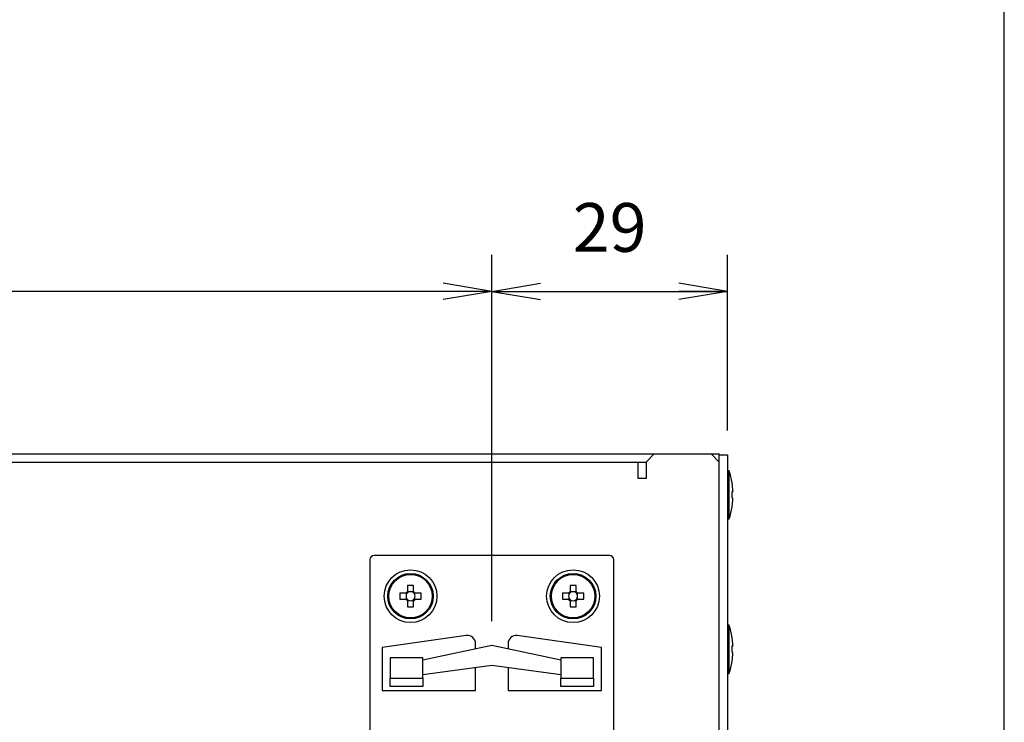
# Model space of a CAD drawing. Extents: x 5 to 806, y 11 to 579.
# Drawn here: x 684 to 806, y 309 to 395 of the extents above; entities that cross this region are included whole.
import ezdxf

# ---------------------------------------------------------------- set-up
doc = ezdxf.new("R2010")
doc.units = 0
doc.header["$LTSCALE"] = 0.5
doc.layers.get('0').update_dxf_attribs({"linetype": 'CONTINUOUS'})
for name, color, linetype in [('1', 7, 'CONTINUOUS'), ('7', 4, 'CONTINUOUS'), ('8', 7, 'CONTINUOUS')]:
    doc.layers.add(name, color=color, linetype=linetype)
doc.styles.get("Standard").update_dxf_attribs({"font": 'txt', "bigfont": 'bigfont'})
doc.styles.add('ＭＳ_ゴシック', font='txt')
doc.dimstyles.get("Standard").update_dxf_attribs({"dimtxt": 0.18, "dimasz": 0.18, "dimexe": 0.18, "dimexo": 0.0625, "dimgap": 0.09, "dimtad": 0, "dimtih": 1, "dimtoh": 1, "dimdec": 4, "dimzin": 0, "dimtxsty": 'STANDARD', "dimcen": 0.09, "dimazin": 3, "dimtfac": 1, "dimtdec": 4, "dimtofl": 0, "dimtmove": 0, "dimatfit": 3, "dimtolj": 1, "dimtzin": 0})

# ---------------------------------------------------------------- blocks, each defined once
blk = doc.blocks.new('*G16')
at = {"layer": '1', "color": 7, "linetype": 'CONTINUOUS'}
blk.add_line((805.57, 27.05), (805.57, 579.05), dxfattribs=at)
blk = doc.blocks.new('_OPEN')
at = {"color": 0}
for q in [(-1, 0.167), (-1, -0.167), (-1, 0)]:
    blk.add_line((0, 0), q, dxfattribs=at)
blk = doc.blocks.new('DIM1')
at = {"layer": '7', "color": 4, "linetype": 'CONTINUOUS'}
for p, q in [((742.5, 321.45), (742.5, 366.5)), ((771.5, 344.9), (771.5, 366.5)), ((742.5, 362), (771.5, 362))]:
    blk.add_line(p, q, dxfattribs=at)
at = {"layer": '7', "color": 4, "linetype": 'CONTINUOUS', "xscale": 6, "yscale": 6, "zscale": 6}
for p, rotation in [((742.5, 362), 179.9999999999998), ((771.5, 362), 359.9999999999997)]:
    blk.add_blockref('_OPEN', p, dxfattribs=dict(at, rotation=rotation))
at = {"layer": '7', "color": 4, "linetype": 'CONTINUOUS', "insert": (757, 365), "char_height": 6, "width": 47.1429, "attachment_point": 8, "style": 'ＭＳ_ゴシック'}
blk.add_mtext('29', dxfattribs=at)
blk = doc.blocks.new('DIM2')
at = {"layer": '7', "color": 4, "linetype": 'CONTINUOUS'}
for p, q in [((597.5, 321.45), (597.5, 366.5)), ((742.5, 321.45), (742.5, 366.5)), ((742.5, 362), (597.5, 362))]:
    blk.add_line(p, q, dxfattribs=at)
at = {"layer": '7', "color": 4, "linetype": 'CONTINUOUS', "xscale": 6, "yscale": 6, "zscale": 6}
for p, rotation in [((597.5, 362), 179.9999999999998), ((742.5, 362), 359.9999999999997)]:
    blk.add_blockref('_OPEN', p, dxfattribs=dict(at, rotation=rotation))
at = {"layer": '7', "color": 4, "linetype": 'CONTINUOUS', "insert": (670, 365), "char_height": 6, "width": 72.8571, "attachment_point": 8, "style": 'ＭＳ_ゴシック'}
blk.add_mtext('145', dxfattribs=at)

msp = doc.modelspace()

# ---------------------------------------------------------------- linework, layer by layer
at = {"layer": '8', "color": 7, "linetype": 'CONTINUOUS'}
for p, q in [((568.5, 342), (770.5, 342)), ((762.5, 342), (761.5, 341)), ((769.5, 342), (770.5, 341)), ((770.5, 252), (770.5, 342)), ((770.5, 341.9), (771.5, 341.9)), ((771.5, 341.9), (771.5, 252.1)), ((577.5, 341), (761.5, 341)), ((760.5, 339), (760.5, 341)), ((761.5, 341), (761.5, 339)), ((771.5, 339.967), (771.7, 339.967)), ((771.7, 333.967), (771.7, 339.967)), ((761.5, 339), (760.5, 339)), ((772.165, 337.579), (772.065, 338.438)), ((772.065, 338.438), (772.065, 338.42)), ((772.065, 336.6), (772.065, 337.4)), ((772.065, 337.4), (772.165, 337.381)), ((772.165, 337.381), (772.065, 337.38)), ((772.165, 337.381), (772.165, 337.579)), ((772.165, 337.385), (772.165, 337.354)), ((772.165, 336.581), (772.065, 336.6)), ((772.065, 335.514), (772.165, 336.374)), ((772.165, 336.374), (772.165, 336.581)), ((772.165, 336.374), (772.165, 336.356)), ((772.065, 335.504), (772.065, 335.514)), ((771.7, 333.967), (771.5, 333.967)), ((727.5, 329), (727.5, 265)), ((757, 329.5), (728, 329.5)), ((757.5, 265), (757.5, 329)), ((731.935, 324.87), (731.194, 324.87)), ((731.973, 324.87), (731.973, 324.676)), ((732.13, 325.806), (732.13, 325.065)), ((732.324, 325.027), (732.13, 325.027)), ((732.87, 325.027), (732.676, 325.027)), ((732.87, 325.065), (732.87, 325.806)), ((733.027, 324.676), (733.027, 324.87)), ((733.806, 324.87), (733.065, 324.87)), ((751.935, 324.87), (751.194, 324.87)), ((751.973, 324.87), (751.973, 324.676)), ((752.13, 325.806), (752.13, 325.065)), ((752.324, 325.027), (752.13, 325.027)), ((752.87, 325.027), (752.676, 325.027)), ((752.87, 325.065), (752.87, 325.806)), ((753.027, 324.676), (753.027, 324.87)), ((753.806, 324.87), (753.065, 324.87)), ((731.194, 324.13), (731.935, 324.13)), ((731.973, 324.324), (731.973, 324.13)), ((732.13, 323.973), (732.324, 323.973)), ((732.13, 323.935), (732.13, 323.194)), ((732.676, 323.973), (732.87, 323.973)), ((732.87, 323.194), (732.87, 323.935)), ((733.027, 324.13), (733.027, 324.324)), ((733.065, 324.13), (733.806, 324.13)), ((751.194, 324.13), (751.935, 324.13)), ((751.973, 324.324), (751.973, 324.13)), ((752.13, 323.973), (752.324, 323.973)), ((752.13, 323.935), (752.13, 323.194)), ((752.676, 323.973), (752.87, 323.973)), ((752.87, 323.194), (752.87, 323.935)), ((753.027, 324.13), (753.027, 324.324)), ((753.065, 324.13), (753.806, 324.13)), ((771.5, 320.967), (771.7, 320.967)), ((771.7, 314.967), (771.7, 320.967)), ((739.361, 319.656), (729, 318.2)), ((756, 318.2), (745.639, 319.656)), ((772.165, 318.579), (772.065, 319.438)), ((772.065, 319.438), (772.065, 319.42)), ((729, 318.2), (729, 312.9)), ((742.5, 318.45), (734, 316.643)), ((740.5, 318.025), (740.5, 318.666)), ((751, 316.643), (742.5, 318.45)), ((744.5, 318.666), (744.5, 318.025)), ((756, 312.9), (756, 318.2)), ((772.065, 317.6), (772.065, 318.4)), ((772.065, 318.4), (772.165, 318.381)), ((772.165, 318.381), (772.065, 318.38)), ((772.165, 317.581), (772.065, 317.6)), ((772.165, 318.381), (772.165, 318.579)), ((772.165, 318.385), (772.165, 318.354)), ((772.165, 317.374), (772.165, 317.581)), ((734, 316.9), (730, 316.9)), ((730, 316.9), (730, 314.4)), ((734, 314.4), (734, 316.9)), ((751, 316.9), (751, 314.4)), ((755, 316.9), (751, 316.9)), ((755, 314.4), (755, 316.9)), ((772.065, 316.514), (772.165, 317.374)), ((772.065, 316.504), (772.065, 316.514)), ((772.165, 317.374), (772.165, 317.356)), ((734, 314.875), (742.5, 316.011)), ((740.5, 312.9), (740.5, 315.743)), ((742.5, 316.011), (751, 314.875)), ((744.5, 315.743), (744.5, 312.9)), ((730, 314.4), (734, 314.4)), ((730, 313.4), (730, 314.4)), ((734, 314.4), (734, 313.4)), ((751, 314.4), (755, 314.4)), ((751, 313.4), (751, 314.4)), ((755, 314.4), (755, 313.4)), ((771.7, 314.967), (771.5, 314.967)), ((729, 312.9), (740.5, 312.9)), ((734, 313.4), (730, 313.4)), ((744.5, 312.9), (756, 312.9)), ((755, 313.4), (751, 313.4))]:
    msp.add_line(p, q, dxfattribs=at)
for points in [[(732.085, 324.87), (732.081, 324.87), (732.08, 324.87), (732.078, 324.87), (732.077, 324.87), (732.074, 324.87), (732.072, 324.87), (732.069, 324.87), (732.065, 324.87), (732.062, 324.87), (732.058, 324.87), (732.053, 324.87), (732.049, 324.87), (732.044, 324.87), (732.039, 324.87), (732.034, 324.87), (732.03, 324.87), (732.025, 324.87), (732.02, 324.87), (732.015, 324.87), (732.01, 324.87), (732.005, 324.87), (732.001, 324.87), (731.996, 324.87), (731.991, 324.87), (731.986, 324.87), (731.982, 324.87), (731.978, 324.87), (731.973, 324.87), (731.969, 324.87), (731.965, 324.87), (731.961, 324.87), (731.957, 324.87), (731.953, 324.87), (731.95, 324.87), (731.948, 324.87), (731.945, 324.87), (731.943, 324.87), (731.941, 324.87), (731.94, 324.87), (731.939, 324.87), (731.938, 324.87), (731.935, 324.87)], [(732.13, 325.065), (732.13, 325.062), (732.13, 325.061), (732.13, 325.06), (732.13, 325.059), (732.13, 325.057), (732.13, 325.055), (732.13, 325.052), (732.13, 325.05), (732.13, 325.047), (732.13, 325.043), (732.13, 325.039), (732.13, 325.035), (732.13, 325.031), (732.13, 325.027), (732.13, 325.022), (732.13, 325.018), (732.13, 325.014), (732.13, 325.009), (732.13, 325.004), (732.13, 324.999), (732.13, 324.995), (732.13, 324.99), (732.13, 324.985), (732.13, 324.98), (732.13, 324.975), (732.13, 324.97), (732.13, 324.966), (732.13, 324.961), (732.13, 324.956), (732.13, 324.951), (732.13, 324.947), (732.13, 324.942), (732.13, 324.938), (732.13, 324.935), (732.13, 324.931), (732.13, 324.928), (732.13, 324.926), (732.13, 324.924), (732.13, 324.922), (732.13, 324.92), (732.13, 324.919), (732.13, 324.915)], [(732.87, 324.915), (732.87, 324.919), (732.87, 324.92), (732.87, 324.922), (732.87, 324.924), (732.87, 324.926), (732.87, 324.928), (732.87, 324.931), (732.87, 324.935), (732.87, 324.938), (732.87, 324.942), (732.87, 324.947), (732.87, 324.951), (732.87, 324.956), (732.87, 324.961), (732.87, 324.966), (732.87, 324.97), (732.87, 324.975), (732.87, 324.98), (732.87, 324.985), (732.87, 324.99), (732.87, 324.995), (732.87, 324.999), (732.87, 325.004), (732.87, 325.009), (732.87, 325.014), (732.87, 325.018), (732.87, 325.022), (732.87, 325.027), (732.87, 325.031), (732.87, 325.035), (732.87, 325.039), (732.87, 325.043), (732.87, 325.047), (732.87, 325.05), (732.87, 325.052), (732.87, 325.055), (732.87, 325.057), (732.87, 325.059), (732.87, 325.06), (732.87, 325.061), (732.87, 325.062), (732.87, 325.065)], [(733.065, 324.87), (733.062, 324.87), (733.061, 324.87), (733.06, 324.87), (733.059, 324.87), (733.057, 324.87), (733.055, 324.87), (733.052, 324.87), (733.05, 324.87), (733.047, 324.87), (733.043, 324.87), (733.039, 324.87), (733.035, 324.87), (733.031, 324.87), (733.027, 324.87), (733.022, 324.87), (733.018, 324.87), (733.014, 324.87), (733.009, 324.87), (733.004, 324.87), (732.999, 324.87), (732.995, 324.87), (732.99, 324.87), (732.985, 324.87), (732.98, 324.87), (732.975, 324.87), (732.97, 324.87), (732.966, 324.87), (732.961, 324.87), (732.956, 324.87), (732.951, 324.87), (732.947, 324.87), (732.942, 324.87), (732.938, 324.87), (732.935, 324.87), (732.931, 324.87), (732.928, 324.87), (732.926, 324.87), (732.924, 324.87), (732.922, 324.87), (732.92, 324.87), (732.919, 324.87), (732.915, 324.87)], [(752.085, 324.87), (752.081, 324.87), (752.08, 324.87), (752.078, 324.87), (752.076, 324.87), (752.074, 324.87), (752.072, 324.87), (752.069, 324.87), (752.065, 324.87), (752.062, 324.87), (752.058, 324.87), (752.053, 324.87), (752.049, 324.87), (752.044, 324.87), (752.039, 324.87), (752.034, 324.87), (752.03, 324.87), (752.025, 324.87), (752.02, 324.87), (752.015, 324.87), (752.01, 324.87), (752.005, 324.87), (752.001, 324.87), (751.996, 324.87), (751.991, 324.87), (751.986, 324.87), (751.982, 324.87), (751.978, 324.87), (751.973, 324.87), (751.969, 324.87), (751.965, 324.87), (751.961, 324.87), (751.957, 324.87), (751.953, 324.87), (751.95, 324.87), (751.948, 324.87), (751.945, 324.87), (751.943, 324.87), (751.941, 324.87), (751.94, 324.87), (751.939, 324.87), (751.938, 324.87), (751.935, 324.87)], [(752.13, 325.065), (752.13, 325.062), (752.13, 325.061), (752.13, 325.06), (752.13, 325.059), (752.13, 325.057), (752.13, 325.055), (752.13, 325.052), (752.13, 325.05), (752.13, 325.047), (752.13, 325.043), (752.13, 325.039), (752.13, 325.035), (752.13, 325.031), (752.13, 325.027), (752.13, 325.022), (752.13, 325.018), (752.13, 325.014), (752.13, 325.009), (752.13, 325.004), (752.13, 324.999), (752.13, 324.995), (752.13, 324.99), (752.13, 324.985), (752.13, 324.98), (752.13, 324.975), (752.13, 324.97), (752.13, 324.966), (752.13, 324.961), (752.13, 324.956), (752.13, 324.951), (752.13, 324.947), (752.13, 324.942), (752.13, 324.938), (752.13, 324.935), (752.13, 324.931), (752.13, 324.928), (752.13, 324.926), (752.13, 324.924), (752.13, 324.922), (752.13, 324.92), (752.13, 324.919), (752.13, 324.915)], [(752.87, 324.915), (752.87, 324.919), (752.87, 324.92), (752.87, 324.922), (752.87, 324.924), (752.87, 324.926), (752.87, 324.928), (752.87, 324.931), (752.87, 324.935), (752.87, 324.938), (752.87, 324.942), (752.87, 324.947), (752.87, 324.951), (752.87, 324.956), (752.87, 324.961), (752.87, 324.966), (752.87, 324.97), (752.87, 324.975), (752.87, 324.98), (752.87, 324.985), (752.87, 324.99), (752.87, 324.995), (752.87, 324.999), (752.87, 325.004), (752.87, 325.009), (752.87, 325.014), (752.87, 325.018), (752.87, 325.022), (752.87, 325.027), (752.87, 325.031), (752.87, 325.035), (752.87, 325.039), (752.87, 325.043), (752.87, 325.047), (752.87, 325.05), (752.87, 325.052), (752.87, 325.055), (752.87, 325.057), (752.87, 325.059), (752.87, 325.06), (752.87, 325.061), (752.87, 325.062), (752.87, 325.065)], [(753.065, 324.87), (753.062, 324.87), (753.061, 324.87), (753.06, 324.87), (753.059, 324.87), (753.057, 324.87), (753.055, 324.87), (753.052, 324.87), (753.05, 324.87), (753.047, 324.87), (753.043, 324.87), (753.039, 324.87), (753.035, 324.87), (753.031, 324.87), (753.027, 324.87), (753.022, 324.87), (753.018, 324.87), (753.014, 324.87), (753.009, 324.87), (753.004, 324.87), (752.999, 324.87), (752.995, 324.87), (752.99, 324.87), (752.985, 324.87), (752.98, 324.87), (752.975, 324.87), (752.97, 324.87), (752.966, 324.87), (752.961, 324.87), (752.956, 324.87), (752.951, 324.87), (752.947, 324.87), (752.942, 324.87), (752.938, 324.87), (752.935, 324.87), (752.931, 324.87), (752.928, 324.87), (752.926, 324.87), (752.924, 324.87), (752.922, 324.87), (752.92, 324.87), (752.919, 324.87), (752.915, 324.87)], [(731.935, 324.13), (731.938, 324.13), (731.939, 324.13), (731.94, 324.13), (731.941, 324.13), (731.943, 324.13), (731.945, 324.13), (731.948, 324.13), (731.95, 324.13), (731.953, 324.13), (731.957, 324.13), (731.961, 324.13), (731.965, 324.13), (731.969, 324.13), (731.973, 324.13), (731.978, 324.13), (731.982, 324.13), (731.986, 324.13), (731.991, 324.13), (731.996, 324.13), (732.001, 324.13), (732.005, 324.13), (732.01, 324.13), (732.015, 324.13), (732.02, 324.13), (732.025, 324.13), (732.03, 324.13), (732.034, 324.13), (732.039, 324.13), (732.044, 324.13), (732.049, 324.13), (732.053, 324.13), (732.058, 324.13), (732.062, 324.13), (732.065, 324.13), (732.069, 324.13), (732.072, 324.13), (732.074, 324.13), (732.077, 324.13), (732.078, 324.13), (732.08, 324.13), (732.081, 324.13), (732.085, 324.13)], [(732.13, 324.085), (732.13, 324.081), (732.13, 324.08), (732.13, 324.078), (732.13, 324.076), (732.13, 324.074), (732.13, 324.072), (732.13, 324.069), (732.13, 324.065), (732.13, 324.062), (732.13, 324.058), (732.13, 324.053), (732.13, 324.049), (732.13, 324.044), (732.13, 324.039), (732.13, 324.034), (732.13, 324.03), (732.13, 324.025), (732.13, 324.02), (732.13, 324.015), (732.13, 324.01), (732.13, 324.005), (732.13, 324.001), (732.13, 323.996), (732.13, 323.991), (732.13, 323.986), (732.13, 323.982), (732.13, 323.978), (732.13, 323.973), (732.13, 323.969), (732.13, 323.965), (732.13, 323.961), (732.13, 323.957), (732.13, 323.953), (732.13, 323.95), (732.13, 323.948), (732.13, 323.945), (732.13, 323.943), (732.13, 323.941), (732.13, 323.94), (732.13, 323.939), (732.13, 323.938), (732.13, 323.935)], [(732.87, 323.935), (732.87, 323.938), (732.87, 323.939), (732.87, 323.94), (732.87, 323.941), (732.87, 323.943), (732.87, 323.945), (732.87, 323.948), (732.87, 323.95), (732.87, 323.953), (732.87, 323.957), (732.87, 323.961), (732.87, 323.965), (732.87, 323.969), (732.87, 323.973), (732.87, 323.978), (732.87, 323.982), (732.87, 323.986), (732.87, 323.991), (732.87, 323.996), (732.87, 324.001), (732.87, 324.005), (732.87, 324.01), (732.87, 324.015), (732.87, 324.02), (732.87, 324.025), (732.87, 324.03), (732.87, 324.034), (732.87, 324.039), (732.87, 324.044), (732.87, 324.049), (732.87, 324.053), (732.87, 324.058), (732.87, 324.062), (732.87, 324.065), (732.87, 324.069), (732.87, 324.072), (732.87, 324.074), (732.87, 324.076), (732.87, 324.078), (732.87, 324.08), (732.87, 324.081), (732.87, 324.085)], [(732.915, 324.13), (732.919, 324.13), (732.92, 324.13), (732.922, 324.13), (732.924, 324.13), (732.926, 324.13), (732.928, 324.13), (732.931, 324.13), (732.935, 324.13), (732.938, 324.13), (732.942, 324.13), (732.947, 324.13), (732.951, 324.13), (732.956, 324.13), (732.961, 324.13), (732.966, 324.13), (732.97, 324.13), (732.975, 324.13), (732.98, 324.13), (732.985, 324.13), (732.99, 324.13), (732.995, 324.13), (732.999, 324.13), (733.004, 324.13), (733.009, 324.13), (733.014, 324.13), (733.018, 324.13), (733.022, 324.13), (733.027, 324.13), (733.031, 324.13), (733.035, 324.13), (733.039, 324.13), (733.043, 324.13), (733.047, 324.13), (733.05, 324.13), (733.052, 324.13), (733.055, 324.13), (733.057, 324.13), (733.059, 324.13), (733.06, 324.13), (733.061, 324.13), (733.062, 324.13), (733.065, 324.13)], [(751.935, 324.13), (751.938, 324.13), (751.939, 324.13), (751.94, 324.13), (751.941, 324.13), (751.943, 324.13), (751.945, 324.13), (751.948, 324.13), (751.95, 324.13), (751.953, 324.13), (751.957, 324.13), (751.961, 324.13), (751.965, 324.13), (751.969, 324.13), (751.973, 324.13), (751.978, 324.13), (751.982, 324.13), (751.986, 324.13), (751.991, 324.13), (751.996, 324.13), (752.001, 324.13), (752.005, 324.13), (752.01, 324.13), (752.015, 324.13), (752.02, 324.13), (752.025, 324.13), (752.03, 324.13), (752.034, 324.13), (752.039, 324.13), (752.044, 324.13), (752.049, 324.13), (752.053, 324.13), (752.058, 324.13), (752.062, 324.13), (752.065, 324.13), (752.069, 324.13), (752.072, 324.13), (752.074, 324.13), (752.076, 324.13), (752.078, 324.13), (752.08, 324.13), (752.081, 324.13), (752.085, 324.13)], [(752.13, 324.085), (752.13, 324.081), (752.13, 324.08), (752.13, 324.078), (752.13, 324.076), (752.13, 324.074), (752.13, 324.072), (752.13, 324.069), (752.13, 324.065), (752.13, 324.062), (752.13, 324.058), (752.13, 324.053), (752.13, 324.049), (752.13, 324.044), (752.13, 324.039), (752.13, 324.034), (752.13, 324.03), (752.13, 324.025), (752.13, 324.02), (752.13, 324.015), (752.13, 324.01), (752.13, 324.005), (752.13, 324.001), (752.13, 323.996), (752.13, 323.991), (752.13, 323.986), (752.13, 323.982), (752.13, 323.978), (752.13, 323.973), (752.13, 323.969), (752.13, 323.965), (752.13, 323.961), (752.13, 323.957), (752.13, 323.953), (752.13, 323.95), (752.13, 323.948), (752.13, 323.945), (752.13, 323.943), (752.13, 323.941), (752.13, 323.94), (752.13, 323.939), (752.13, 323.938), (752.13, 323.935)], [(752.87, 323.935), (752.87, 323.938), (752.87, 323.939), (752.87, 323.94), (752.87, 323.941), (752.87, 323.943), (752.87, 323.945), (752.87, 323.948), (752.87, 323.95), (752.87, 323.953), (752.87, 323.957), (752.87, 323.961), (752.87, 323.965), (752.87, 323.969), (752.87, 323.973), (752.87, 323.978), (752.87, 323.982), (752.87, 323.986), (752.87, 323.991), (752.87, 323.996), (752.87, 324.001), (752.87, 324.005), (752.87, 324.01), (752.87, 324.015), (752.87, 324.02), (752.87, 324.025), (752.87, 324.03), (752.87, 324.034), (752.87, 324.039), (752.87, 324.044), (752.87, 324.049), (752.87, 324.053), (752.87, 324.058), (752.87, 324.062), (752.87, 324.065), (752.87, 324.069), (752.87, 324.072), (752.87, 324.074), (752.87, 324.076), (752.87, 324.078), (752.87, 324.08), (752.87, 324.081), (752.87, 324.085)], [(752.915, 324.13), (752.919, 324.13), (752.92, 324.13), (752.922, 324.13), (752.924, 324.13), (752.926, 324.13), (752.928, 324.13), (752.931, 324.13), (752.935, 324.13), (752.938, 324.13), (752.942, 324.13), (752.947, 324.13), (752.951, 324.13), (752.956, 324.13), (752.961, 324.13), (752.966, 324.13), (752.97, 324.13), (752.975, 324.13), (752.98, 324.13), (752.985, 324.13), (752.99, 324.13), (752.995, 324.13), (752.999, 324.13), (753.004, 324.13), (753.009, 324.13), (753.014, 324.13), (753.018, 324.13), (753.022, 324.13), (753.027, 324.13), (753.031, 324.13), (753.035, 324.13), (753.039, 324.13), (753.043, 324.13), (753.047, 324.13), (753.05, 324.13), (753.052, 324.13), (753.055, 324.13), (753.057, 324.13), (753.059, 324.13), (753.06, 324.13), (753.061, 324.13), (753.062, 324.13), (753.065, 324.13)]]:
    msp.add_lwpolyline(points, dxfattribs=at)
for centre, radius in [((732.5, 324.5), 3.25), ((732.5, 324.5), 2.8), ((752.5, 324.5), 3.25), ((752.5, 324.5), 2.8), ((732.5, 324.5), 2.674), ((752.5, 324.5), 2.674)]:
    msp.add_circle(centre, radius, dxfattribs=at)
for centre, radius, start, end in [((762.201, 336.842), 10, 9.14589, 18.20917), ((762.201, 337.092), 10, 341.79083, 350.85399), ((728, 329), 0.5, 90, 180), ((757, 329), 0.5, 0, 90), ((742.161, 324.5), 10.974, 178.06777, 181.93223), ((732.5, 324.5), 0.675, 123.23063, 146.76937), ((732.5, 324.5), 0.556, 138.28179, 161.56971), ((732.5, 324.5), 0.556, 131.71821, 138.28179), ((732.5, 314.836), 10.976, 88.06828, 91.93172), ((732.5, 324.5), 0.556, 108.43029, 131.71821), ((732.5, 324.5), 0.556, 71.56971, 108.43029), ((732.5, 324.5), 0.556, 48.28179, 71.56971), ((732.5, 324.5), 0.675, 33.23063, 56.76937), ((732.5, 324.5), 0.556, 41.71821, 48.28179), ((732.5, 324.5), 0.556, 18.43029, 41.71821), ((722.827, 324.5), 10.985, 358.06982, 1.93018), ((762.159, 324.5), 10.971, 178.06739, 181.93261), ((752.5, 324.5), 0.675, 123.23063, 146.76937), ((752.5, 324.5), 0.556, 138.28179, 161.56971), ((752.5, 324.5), 0.556, 131.71821, 138.28179), ((752.5, 314.836), 10.977, 88.0683, 91.9317), ((752.5, 324.5), 0.556, 108.43029, 131.71821), ((752.5, 324.5), 0.556, 71.56971, 108.43029), ((752.5, 324.5), 0.556, 48.28179, 71.56971), ((752.5, 324.5), 0.675, 33.23063, 56.76937), ((752.5, 324.5), 0.556, 41.71821, 48.28179), ((752.5, 324.5), 0.556, 18.43029, 41.71821), ((742.841, 324.5), 10.971, 358.06739, 1.93261), ((732.5, 324.5), 0.675, 213.23063, 236.76937), ((732.5, 324.5), 0.556, 161.56971, 198.43029), ((732.5, 324.5), 0.556, 198.43029, 221.71821), ((732.5, 324.5), 0.556, 221.71821, 228.28179), ((732.5, 324.5), 0.556, 228.28179, 251.56971), ((732.5, 324.5), 0.556, 251.56971, 288.43029), ((732.5, 324.5), 0.556, 288.43029, 311.71821), ((732.5, 324.5), 0.675, 303.23063, 326.76937), ((732.5, 324.5), 0.556, 311.71821, 318.28179), ((732.5, 324.5), 0.556, 318.28179, 341.56971), ((732.5, 324.5), 0.556, 341.56971, 18.43029), ((752.5, 324.5), 0.675, 213.23063, 236.76937), ((752.5, 324.5), 0.556, 161.56971, 198.43029), ((752.5, 324.5), 0.556, 198.43029, 221.71821), ((752.5, 324.5), 0.556, 221.71821, 228.28179), ((752.5, 324.5), 0.556, 228.28179, 251.56971), ((752.5, 324.5), 0.556, 251.56971, 288.43029), ((752.5, 324.5), 0.556, 288.43029, 311.71821), ((752.5, 324.5), 0.675, 303.23063, 326.76937), ((752.5, 324.5), 0.556, 311.71821, 318.28179), ((752.5, 324.5), 0.556, 318.28179, 341.56971), ((752.5, 324.5), 0.556, 341.56971, 18.43029), ((732.5, 334.16), 10.972, 268.06758, 271.93242), ((752.5, 334.16), 10.973, 268.06759, 271.93241), ((762.201, 317.842), 10, 9.14589, 18.20917), ((739.5, 318.666), 1, 0, 98), ((745.5, 318.666), 1, 82, 180), ((762.201, 318.092), 10, 341.79083, 350.85399)]:
    msp.add_arc(centre, radius, start, end, dxfattribs=at)
for centre, major_axis, start_param, end_param in [((732.5, 324.569), (0, 0.492), -0.3694137, 0.3694137), ((752.5, 324.569), (0, 0.492), -0.3694137, 0.3694137), ((732.431, 324.5), (0.492, 0), 2.7721789, 3.5110064), ((732.5, 324.431), (0, 0.492), 2.7721789, 3.5110064), ((732.569, 324.5), (0.492, 0), -0.3694137, 0.3694137), ((752.431, 324.5), (0.492, 0), 2.7721789, 3.5110064), ((752.5, 324.431), (0, 0.492), 2.7721789, 3.5110064), ((752.569, 324.5), (0.492, 0), -0.3694137, 0.3694137)]:
    msp.add_ellipse(centre, major_axis=major_axis, ratio=0.9901159, start_param=start_param, end_param=end_param, dxfattribs=at)

# ---------------------------------------------------------------- block references
msp.add_blockref('*G16', (0, 0))

# ---------------------------------------------------------------- dimensions: what is measured, and where the dimension line sits
at = {"layer": '7', "color": 4, "linetype": 'CONTINUOUS'}
dim = msp.add_linear_dim(base=(597.5, 362), p1=(742.5, 318.45), p2=(597.5, 318.45), angle=180, dimstyle='STANDARD', override={"dimscale": 1, "dimtxt": 6, "dimasz": 6, "dimexe": 4.5, "dimexo": 3, "dimgap": 0, "dimtad": 1, "dimtih": 0, "dimtoh": 0, "dimdec": 2, "dimzin": 8, "dimtxsty": 'ＭＳ_ゴシック', "dimblk1": 'OPEN', "dimblk2": 'OPEN', "dimsah": 1, "dimse1": 0, "dimse2": 0, "dimtix": 0, "dimtofl": 1, "dimtmove": 2, "dimatfit": 2, "dimtzin": 8}, dxfattribs=at)
dim.commit()
dim.dimension.update_dxf_attribs({"geometry": 'DIM2', "text_midpoint": (670, 368), "dimtype": 160})
dim = msp.add_linear_dim(base=(771.5, 362), p1=(742.5, 318.45), p2=(771.5, 341.9), dimstyle='STANDARD', override={"dimscale": 1, "dimtxt": 6, "dimasz": 6, "dimexe": 4.5, "dimexo": 3, "dimgap": 0, "dimtad": 1, "dimtih": 0, "dimtoh": 0, "dimdec": 2, "dimzin": 8, "dimtxsty": 'ＭＳ_ゴシック', "dimblk1": 'OPEN', "dimblk2": 'OPEN', "dimsah": 1, "dimse1": 0, "dimse2": 0, "dimtix": 0, "dimtofl": 1, "dimtmove": 2, "dimatfit": 2, "dimtzin": 8}, dxfattribs=at)
dim.commit()
dim.dimension.update_dxf_attribs({"geometry": 'DIM1', "text_midpoint": (757, 368), "dimtype": 160})

doc.saveas('drawing.dxf')
